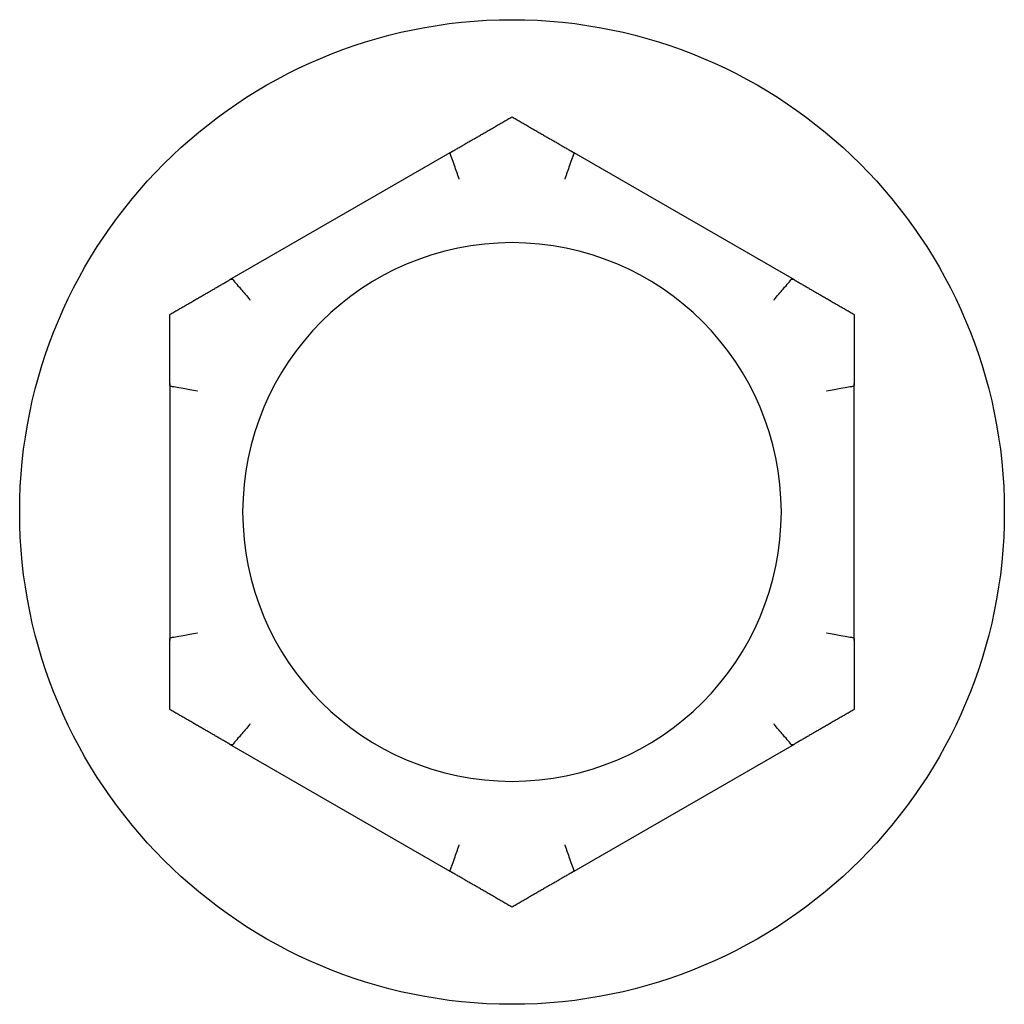
# Model space of a CAD drawing. Extents: x 0.4 to 14.4, y 1.5 to 9.7.
# Drawn here: x 6.3 to 6.4, y 8.8 to 8.8 of the extents above; entities that cross this region are included whole.
import ezdxf

# ---------------------------------------------------------------- set-up
doc = ezdxf.new("R2010")
doc.units = 0
doc.header["$LTSCALE"] = 0.375
doc.header["$MEASUREMENT"] = 0
doc.layers.add('1', color=1, linetype='CONTINUOUS', lineweight=30)

msp = doc.modelspace()

# ---------------------------------------------------------------- linework, layer by layer
at = {"layer": '1', "color": 7, "lineweight": 25}
for p, q in [((6.3343916, 8.8153735), (6.3277173, 8.8115201)), ((6.3446467, 8.8115201), (6.3379724, 8.8153735)), ((6.3259269, 8.808419), (6.3259269, 8.8007122)), ((6.3464371, 8.8007122), (6.3464371, 8.808419)), ((6.3277173, 8.7976111), (6.3343916, 8.7937577)), ((6.3379724, 8.7937577), (6.3446467, 8.7976111))]:
    msp.add_line(p, q, dxfattribs=at)
msp.add_circle((6.336182, 8.8045656), 0.0147542, dxfattribs=at)
for start, end in [(0, 180), (180, 0)]:
    msp.add_arc((6.336182, 8.8045656), 0.0080718, start, end, dxfattribs=at)
for points, weights in [([(6.3343916, 8.8153735), (6.335252, 8.8158702), (6.336182, 8.8164072)], [1.0028725317, 1.00557888429, 1]), ([(6.336182, 8.8164072), (6.337112, 8.8158702), (6.3379724, 8.8153735)], [1, 1.00557888429, 1.0028725317]), ([(6.3259269, 8.8104864), (6.3268569, 8.8110233), (6.3277173, 8.8115201)], [1, 1.00557888429, 1.0028725317]), ([(6.3446467, 8.8115201), (6.3455071, 8.8110233), (6.3464371, 8.8104864)], [1.0028725317, 1.00557888429, 1]), ([(6.3259269, 8.808419), (6.3259269, 8.8094125), (6.3259269, 8.8104864)], [1.0028725317, 1.00557888429, 1]), ([(6.3464371, 8.8104864), (6.3464371, 8.8094125), (6.3464371, 8.808419)], [1, 1.00557888429, 1.0028725317]), ([(6.3259269, 8.7986448), (6.3259269, 8.7997187), (6.3259269, 8.8007122)], [1, 1.00557888429, 1.0028725317]), ([(6.3464371, 8.8007122), (6.3464371, 8.7997187), (6.3464371, 8.7986448)], [1.0028725317, 1.00557888429, 1]), ([(6.3277173, 8.7976111), (6.3268569, 8.7981078), (6.3259269, 8.7986448)], [1.0028725317, 1.00557888429, 1]), ([(6.3464371, 8.7986448), (6.3455071, 8.7981078), (6.3446467, 8.7976111)], [1, 1.00557888429, 1.0028725317]), ([(6.336182, 8.792724), (6.335252, 8.7932609), (6.3343916, 8.7937577)], [1, 1.00557888429, 1.0028725317]), ([(6.3379724, 8.7937577), (6.337112, 8.7932609), (6.336182, 8.792724)], [1.0028725317, 1.00557888429, 1])]:
    msp.add_rational_spline(points, weights, degree=2, dxfattribs=at)
for points, knots in [([(6.3343288, 8.8153047), (6.3343267, 8.8153104), (6.3343275, 8.8153167), (6.3343375, 8.8153355), (6.3343525, 8.8153486), (6.3343785, 8.8153657), (6.3343848, 8.8153696), (6.3343916, 8.8153735)], [0.081975464, 0.081975464, 0.081975464, 0.081975464, 0.085450433, 0.085450433, 0.091702756, 0.091702756, 0.09353053, 0.09353053, 0.09353053, 0.09353053]), ([(6.3379724, 8.8153735), (6.3379857, 8.8153658), (6.3379975, 8.8153581), (6.3380182, 8.8153422), (6.3380267, 8.8153338), (6.3380362, 8.8153182), (6.3380375, 8.8153112), (6.3380352, 8.8153047)], [0.2448896821, 0.2448896821, 0.2448896821, 0.2448896821, 0.2478201423, 0.2478201423, 0.2510713827, 0.2510713827, 0.2540930831, 0.2540930831, 0.2540930831, 0.2540930831]), ([(6.3346025, 8.8145403), (6.3346017, 8.8145424), (6.334601, 8.8145446), (6.3345755, 8.8146167), (6.3345507, 8.8146863), (6.3345027, 8.8148209), (6.3344797, 8.8148855), (6.3344266, 8.8150335), (6.3343989, 8.8151105), (6.3343546, 8.8152334), (6.3343383, 8.8152784), (6.3343288, 8.8153047)], [-0.042056839, -0.042056839, -0.042056839, -0.042056839, -0.041795235, -0.041795235, -0.033251377, -0.033251377, -0.024727704, -0.024727704, -0.01227553, -0.01227553, 0, 0, 0, 0]), ([(6.3380352, 8.8153047), (6.3380257, 8.8152784), (6.3380094, 8.8152334), (6.3379651, 8.8151105), (6.3379374, 8.8150335), (6.3378843, 8.8148855), (6.3378613, 8.8148209), (6.3378133, 8.8146863), (6.3377885, 8.8146167), (6.337763, 8.8145446), (6.3377622, 8.8145424), (6.3377615, 8.8145403)], [-0.041817982, -0.041817982, -0.041817982, -0.041817982, -0.02953577, -0.02953577, -0.01707682, -0.01707682, -0.008548508, -0.008548508, 0, 0, 0.000261747, 0.000261747, 0.000261747, 0.000261747]), ([(6.3277173, 8.8115201), (6.3277305, 8.8115277), (6.3277431, 8.8115341), (6.3277673, 8.811544), (6.3277788, 8.8115472), (6.327797, 8.8115477), (6.3278038, 8.8115453), (6.3278082, 8.81154)], [0.2448896821, 0.2448896821, 0.2448896821, 0.2448896821, 0.2478201423, 0.2478201423, 0.2510713827, 0.2510713827, 0.2540930831, 0.2540930831, 0.2540930831, 0.2540930831]), ([(6.3278082, 8.81154), (6.3278263, 8.8115186), (6.3278571, 8.811482), (6.3279413, 8.8113823), (6.3279942, 8.8113197), (6.3280959, 8.8111998), (6.3281402, 8.8111475), (6.3282328, 8.8110386), (6.3282808, 8.8109824), (6.3283304, 8.8109243), (6.3283319, 8.8109225), (6.3283334, 8.8109208)], [-0.041817982, -0.041817982, -0.041817982, -0.041817982, -0.02953577, -0.02953577, -0.01707682, -0.01707682, -0.008548508, -0.008548508, 0, 0, 0.000261747, 0.000261747, 0.000261747, 0.000261747]), ([(6.3440306, 8.8109208), (6.3440321, 8.8109225), (6.3440336, 8.8109243), (6.3440832, 8.8109824), (6.3441311, 8.8110386), (6.3442238, 8.8111475), (6.3442681, 8.8111998), (6.3443698, 8.8113197), (6.3444227, 8.8113823), (6.3445069, 8.811482), (6.3445377, 8.8115186), (6.3445557, 8.81154)], [-0.042056839, -0.042056839, -0.042056839, -0.042056839, -0.041795235, -0.041795235, -0.033251377, -0.033251377, -0.024727704, -0.024727704, -0.01227553, -0.01227553, 0, 0, 0, 0]), ([(6.3445557, 8.81154), (6.3445597, 8.8115447), (6.3445655, 8.8115471), (6.3445868, 8.811548), (6.3446057, 8.8115415), (6.3446334, 8.8115275), (6.3446399, 8.811524), (6.3446467, 8.8115201)], [0.081975464, 0.081975464, 0.081975464, 0.081975464, 0.085450433, 0.085450433, 0.091702756, 0.091702756, 0.09353053, 0.09353053, 0.09353053, 0.09353053]), ([(6.325955, 8.8083302), (6.3259491, 8.8083313), (6.3259441, 8.8083351), (6.3259327, 8.808353), (6.3259289, 8.8083725), (6.3259271, 8.8084035), (6.3259269, 8.808411), (6.3259269, 8.808419)], [0.081944231, 0.081944231, 0.081944231, 0.081944231, 0.085403983, 0.085403983, 0.091644735, 0.091644735, 0.093502733, 0.093502733, 0.093502733, 0.093502733]), ([(6.3267539, 8.808185), (6.3267517, 8.8081855), (6.3267494, 8.8081859), (6.3266742, 8.8081998), (6.3266016, 8.8082132), (6.326461, 8.808239), (6.3263935, 8.8082513), (6.3262388, 8.8082793), (6.3261582, 8.8082938), (6.3260297, 8.8083169), (6.3259826, 8.8083253), (6.325955, 8.8083302)], [-0.042056839, -0.042056839, -0.042056839, -0.042056839, -0.041795235, -0.041795235, -0.033251377, -0.033251377, -0.024727704, -0.024727704, -0.01227553, -0.01227553, 0, 0, 0, 0]), ([(6.3464089, 8.8083302), (6.3463814, 8.8083253), (6.3463343, 8.8083169), (6.3462058, 8.8082938), (6.3461251, 8.8082793), (6.3459705, 8.8082513), (6.345903, 8.808239), (6.3457624, 8.8082132), (6.3456898, 8.8081998), (6.3456146, 8.8081859), (6.3456123, 8.8081855), (6.3456101, 8.808185)], [-0.041817982, -0.041817982, -0.041817982, -0.041817982, -0.02953577, -0.02953577, -0.01707682, -0.01707682, -0.008548508, -0.008548508, 0, 0, 0.000261747, 0.000261747, 0.000261747, 0.000261747]), ([(6.3464371, 8.808419), (6.3464371, 8.8084049), (6.3464365, 8.808392), (6.3464334, 8.808366), (6.3464304, 8.8083536), (6.3464216, 8.8083365), (6.346416, 8.8083315), (6.3464089, 8.8083302)], [0.2462109543, 0.2462109543, 0.2462109543, 0.2462109543, 0.2488876494, 0.2488876494, 0.2522699194, 0.2522699194, 0.2554078135, 0.2554078135, 0.2554078135, 0.2554078135]), ([(6.325955, 8.8008009), (6.3259826, 8.8008058), (6.3260297, 8.8008142), (6.3261582, 8.8008373), (6.3262388, 8.8008518), (6.3263935, 8.8008799), (6.326461, 8.8008922), (6.3266016, 8.8009179), (6.3266742, 8.8009313), (6.3267494, 8.8009453), (6.3267517, 8.8009457), (6.3267539, 8.8009461)], [-0.041817982, -0.041817982, -0.041817982, -0.041817982, -0.02953577, -0.02953577, -0.01707682, -0.01707682, -0.008548508, -0.008548508, 0, 0, 0.000261747, 0.000261747, 0.000261747, 0.000261747]), ([(6.3456101, 8.8009461), (6.3456123, 8.8009457), (6.3456146, 8.8009453), (6.3456898, 8.8009313), (6.3457624, 8.8009179), (6.345903, 8.8008922), (6.3459705, 8.8008799), (6.3461251, 8.8008518), (6.3462058, 8.8008373), (6.3463343, 8.8008142), (6.3463814, 8.8008058), (6.3464089, 8.8008009)], [-0.042056839, -0.042056839, -0.042056839, -0.042056839, -0.041795235, -0.041795235, -0.033251377, -0.033251377, -0.024727704, -0.024727704, -0.01227553, -0.01227553, 0, 0, 0, 0]), ([(6.3259269, 8.8007122), (6.3259269, 8.8007262), (6.3259275, 8.8007392), (6.3259306, 8.8007652), (6.3259335, 8.8007775), (6.3259424, 8.8007946), (6.325948, 8.8007997), (6.325955, 8.8008009)], [0.2462109543, 0.2462109543, 0.2462109543, 0.2462109543, 0.2488876494, 0.2488876494, 0.2522699194, 0.2522699194, 0.2554078135, 0.2554078135, 0.2554078135, 0.2554078135]), ([(6.3464089, 8.8008009), (6.3464149, 8.8007999), (6.3464199, 8.8007961), (6.3464313, 8.8007781), (6.3464351, 8.8007587), (6.3464369, 8.8007276), (6.3464371, 8.8007201), (6.3464371, 8.8007122)], [0.081944231, 0.081944231, 0.081944231, 0.081944231, 0.085403983, 0.085403983, 0.091644735, 0.091644735, 0.093502733, 0.093502733, 0.093502733, 0.093502733]), ([(6.3283334, 8.7982103), (6.3283319, 8.7982086), (6.3283304, 8.7982069), (6.3282808, 8.7981487), (6.3282328, 8.7980925), (6.3281402, 8.7979836), (6.3280959, 8.7979313), (6.3279942, 8.7978114), (6.3279413, 8.7977489), (6.3278571, 8.7976491), (6.3278263, 8.7976125), (6.3278082, 8.7975911)], [-0.042056839, -0.042056839, -0.042056839, -0.042056839, -0.041795235, -0.041795235, -0.033251377, -0.033251377, -0.024727704, -0.024727704, -0.01227553, -0.01227553, 0, 0, 0, 0]), ([(6.3445557, 8.7975911), (6.3445377, 8.7976125), (6.3445069, 8.7976491), (6.3444227, 8.7977489), (6.3443698, 8.7978114), (6.3442681, 8.7979313), (6.3442238, 8.7979836), (6.3441311, 8.7980925), (6.3440832, 8.7981487), (6.3440336, 8.7982069), (6.3440321, 8.7982086), (6.3440306, 8.7982103)], [-0.041817982, -0.041817982, -0.041817982, -0.041817982, -0.02953577, -0.02953577, -0.01707682, -0.01707682, -0.008548508, -0.008548508, 0, 0, 0.000261747, 0.000261747, 0.000261747, 0.000261747]), ([(6.3278082, 8.7975911), (6.3278043, 8.7975864), (6.3277985, 8.797584), (6.3277772, 8.7975832), (6.3277583, 8.7975896), (6.3277306, 8.7976036), (6.327724, 8.7976072), (6.3277173, 8.7976111)], [0.081975464, 0.081975464, 0.081975464, 0.081975464, 0.085450433, 0.085450433, 0.091702756, 0.091702756, 0.09353053, 0.09353053, 0.09353053, 0.09353053]), ([(6.3446467, 8.7976111), (6.3446334, 8.7976034), (6.3446209, 8.797597), (6.3445967, 8.7975871), (6.3445852, 8.7975839), (6.344567, 8.7975835), (6.3445602, 8.7975858), (6.3445557, 8.7975911)], [0.2448896821, 0.2448896821, 0.2448896821, 0.2448896821, 0.2478201423, 0.2478201423, 0.2510713827, 0.2510713827, 0.2540930831, 0.2540930831, 0.2540930831, 0.2540930831]), ([(6.3343288, 8.7938264), (6.3343383, 8.7938528), (6.3343546, 8.7938977), (6.3343989, 8.7940206), (6.3344266, 8.7940977), (6.3344797, 8.7942456), (6.3345027, 8.7943102), (6.3345507, 8.7944449), (6.3345755, 8.7945145), (6.334601, 8.7945866), (6.3346017, 8.7945887), (6.3346025, 8.7945908)], [-0.041817982, -0.041817982, -0.041817982, -0.041817982, -0.02953577, -0.02953577, -0.01707682, -0.01707682, -0.008548508, -0.008548508, 0, 0, 0.000261747, 0.000261747, 0.000261747, 0.000261747]), ([(6.3377615, 8.7945908), (6.3377622, 8.7945887), (6.337763, 8.7945866), (6.3377885, 8.7945145), (6.3378133, 8.7944449), (6.3378613, 8.7943102), (6.3378843, 8.7942456), (6.3379374, 8.7940977), (6.3379651, 8.7940206), (6.3380094, 8.7938977), (6.3380257, 8.7938528), (6.3380352, 8.7938264)], [-0.042056839, -0.042056839, -0.042056839, -0.042056839, -0.041795235, -0.041795235, -0.033251377, -0.033251377, -0.024727704, -0.024727704, -0.01227553, -0.01227553, 0, 0, 0, 0]), ([(6.3343916, 8.7937577), (6.3343783, 8.7937653), (6.3343665, 8.793773), (6.3343458, 8.793789), (6.3343373, 8.7937973), (6.3343278, 8.7938129), (6.3343265, 8.79382), (6.3343288, 8.7938264)], [0.2448896821, 0.2448896821, 0.2448896821, 0.2448896821, 0.2478201423, 0.2478201423, 0.2510713827, 0.2510713827, 0.2540930831, 0.2540930831, 0.2540930831, 0.2540930831]), ([(6.3380352, 8.7938264), (6.3380373, 8.7938207), (6.3380365, 8.7938145), (6.3380265, 8.7937956), (6.3380115, 8.7937825), (6.3379855, 8.7937654), (6.3379792, 8.7937616), (6.3379724, 8.7937577)], [0.081975464, 0.081975464, 0.081975464, 0.081975464, 0.085450433, 0.085450433, 0.091702756, 0.091702756, 0.09353053, 0.09353053, 0.09353053, 0.09353053])]:
    msp.add_open_spline(points, degree=3, knots=knots, dxfattribs=at)

doc.saveas('drawing.dxf')
